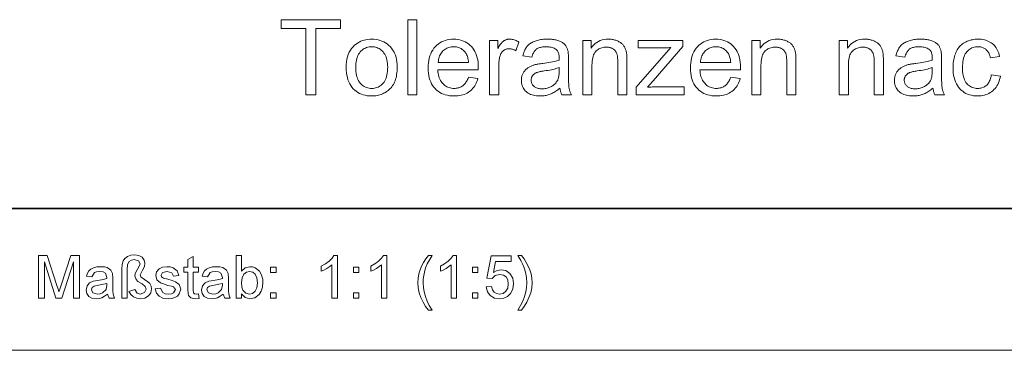
# Model space of a CAD drawing. Extents: x 0 to 297, y 0 to 210.
# Drawn here: x 206 to 252, y 54 to 69 of the extents above; entities that cross this region are included whole.
import ezdxf

# ---------------------------------------------------------------- set-up
doc = ezdxf.new("R2010")
doc.units = 0

msp = doc.modelspace()

# ---------------------------------------------------------------- linework, layer by layer
at = {"color": 5, "lineweight": 35}
msp.add_line((162.46, 60.25), (292, 60.25), dxfattribs=at)
at = {"color": 115, "lineweight": 13}
msp.add_line((205.64, 53.645), (292, 53.645), dxfattribs=at)
at = {"color": 7, "lineweight": 13}
for points in [[(219.513, 65.559), (219.513, 68.646), (218.359, 68.646), (218.359, 69.059), (221.134, 69.059), (221.134, 68.646), (219.976, 68.646), (219.976, 65.559)], [(224.264, 65.559), (224.264, 69.059), (224.693, 69.059), (224.693, 65.559)], [(221.394, 66.827), (221.398, 66.964), (221.41, 67.094), (221.429, 67.217), (221.457, 67.332), (221.492, 67.44), (221.535, 67.541), (221.586, 67.634), (221.644, 67.72), (221.711, 67.799), (221.785, 67.87), (221.852, 67.924), (221.922, 67.972), (221.995, 68.014), (222.07, 68.051), (222.148, 68.082), (222.23, 68.107), (222.314, 68.127), (222.4, 68.141), (222.49, 68.149), (222.583, 68.152), (222.686, 68.149), (222.784, 68.138), (222.879, 68.121), (222.971, 68.097), (223.058, 68.066), (223.142, 68.029), (223.221, 67.984), (223.297, 67.933), (223.369, 67.875), (223.438, 67.809), (223.501, 67.738), (223.557, 67.662), (223.607, 67.58), (223.65, 67.494), (223.686, 67.402), (223.716, 67.304), (223.74, 67.202), (223.756, 67.094), (223.766, 66.981), (223.769, 66.863), (223.768, 66.767), (223.764, 66.675), (223.756, 66.588), (223.746, 66.505), (223.733, 66.426), (223.717, 66.351), (223.697, 66.28), (223.675, 66.213), (223.65, 66.151), (223.623, 66.093), (223.592, 66.038), (223.559, 65.986), (223.522, 65.936), (223.484, 65.889), (223.442, 65.844), (223.398, 65.801), (223.352, 65.762), (223.302, 65.724), (223.25, 65.689), (223.195, 65.657), (223.139, 65.628), (223.081, 65.601), (223.022, 65.578), (222.963, 65.558), (222.902, 65.541), (222.84, 65.527), (222.777, 65.516), (222.714, 65.508), (222.649, 65.504), (222.583, 65.502), (222.478, 65.505), (222.378, 65.516), (222.282, 65.533), (222.19, 65.557), (222.101, 65.587), (222.017, 65.625), (221.938, 65.669), (221.862, 65.72), (221.79, 65.779), (221.722, 65.843), (221.66, 65.915), (221.604, 65.992), (221.555, 66.075), (221.512, 66.165), (221.476, 66.26), (221.446, 66.361), (221.423, 66.469), (221.407, 66.582), (221.397, 66.702)], [(227.095, 66.376), (227.539, 66.321), (227.516, 66.245), (227.49, 66.172), (227.46, 66.103), (227.427, 66.037), (227.389, 65.975), (227.349, 65.917), (227.304, 65.861), (227.257, 65.81), (227.205, 65.762), (227.15, 65.717), (227.092, 65.676), (227.03, 65.64), (226.965, 65.607), (226.898, 65.579), (226.827, 65.556), (226.752, 65.536), (226.675, 65.521), (226.595, 65.511), (226.511, 65.504), (226.424, 65.502), (226.315, 65.505), (226.211, 65.516), (226.111, 65.533), (226.016, 65.557), (225.926, 65.588), (225.84, 65.625), (225.758, 65.67), (225.682, 65.721), (225.61, 65.78), (225.542, 65.845), (225.48, 65.916), (225.425, 65.993), (225.376, 66.075), (225.334, 66.163), (225.298, 66.256), (225.268, 66.355), (225.246, 66.459), (225.229, 66.569), (225.219, 66.685), (225.216, 66.806), (225.219, 66.931), (225.229, 67.05), (225.246, 67.164), (225.269, 67.272), (225.299, 67.374), (225.335, 67.47), (225.378, 67.561), (225.427, 67.646), (225.483, 67.725), (225.546, 67.799), (225.614, 67.866), (225.685, 67.926), (225.761, 67.979), (225.841, 68.025), (225.924, 68.064), (226.012, 68.096), (226.103, 68.12), (226.198, 68.138), (226.297, 68.149), (226.4, 68.152), (226.5, 68.149), (226.596, 68.138), (226.689, 68.121), (226.777, 68.097), (226.862, 68.066), (226.944, 68.027), (227.021, 67.982), (227.095, 67.931), (227.165, 67.872), (227.231, 67.806), (227.292, 67.734), (227.347, 67.656), (227.396, 67.573), (227.437, 67.484), (227.473, 67.389), (227.502, 67.289), (227.525, 67.183), (227.541, 67.072), (227.55, 66.955), (227.554, 66.832), (227.553, 66.824), (227.553, 66.815), (227.553, 66.805), (227.553, 66.795), (227.553, 66.784), (227.553, 66.772), (227.552, 66.76), (227.552, 66.746), (227.552, 66.732), (227.551, 66.717), (225.66, 66.717), (225.667, 66.636), (225.677, 66.558), (225.692, 66.484), (225.71, 66.414), (225.731, 66.348), (225.757, 66.286), (225.786, 66.228), (225.819, 66.174), (225.856, 66.124), (225.897, 66.077), (225.94, 66.035), (225.986, 65.997), (226.034, 65.964), (226.083, 65.935), (226.135, 65.911), (226.189, 65.891), (226.246, 65.875), (226.304, 65.864), (226.364, 65.858), (226.427, 65.855), (226.473, 65.857), (226.518, 65.86), (226.562, 65.867), (226.605, 65.875), (226.646, 65.886), (226.685, 65.9), (226.724, 65.916), (226.761, 65.935), (226.796, 65.956), (226.83, 65.979), (226.863, 66.006), (226.894, 66.035), (226.924, 66.067), (226.953, 66.102), (226.98, 66.141), (227.006, 66.182), (227.03, 66.226), (227.053, 66.273), (227.075, 66.323)], [(228.074, 65.559), (228.074, 68.095), (228.461, 68.095), (228.461, 67.71), (228.49, 67.763), (228.519, 67.811), (228.548, 67.856), (228.576, 67.897), (228.603, 67.934), (228.63, 67.968), (228.657, 67.998), (228.683, 68.024), (228.709, 68.047), (228.734, 68.066), (228.759, 68.082), (228.785, 68.097), (228.812, 68.11), (228.838, 68.121), (228.866, 68.131), (228.894, 68.138), (228.922, 68.144), (228.951, 68.149), (228.98, 68.151), (229.01, 68.152), (229.053, 68.151), (229.097, 68.147), (229.141, 68.14), (229.185, 68.13), (229.229, 68.117), (229.273, 68.102), (229.318, 68.084), (229.362, 68.063), (229.407, 68.04), (229.452, 68.014), (229.304, 67.615), (229.272, 67.633), (229.24, 67.648), (229.209, 67.662), (229.177, 67.674), (229.146, 67.685), (229.114, 67.693), (229.083, 67.7), (229.051, 67.704), (229.02, 67.707), (228.988, 67.708), (228.96, 67.707), (228.933, 67.705), (228.906, 67.7), (228.88, 67.694), (228.855, 67.687), (228.83, 67.677), (228.805, 67.666), (228.781, 67.654), (228.758, 67.639), (228.735, 67.623), (228.714, 67.606), (228.693, 67.587), (228.674, 67.566), (228.656, 67.545), (228.639, 67.522), (228.624, 67.498), (228.61, 67.472), (228.597, 67.446), (228.586, 67.418), (228.575, 67.388), (228.562, 67.342), (228.55, 67.295), (228.539, 67.247), (228.53, 67.198), (228.522, 67.148), (228.515, 67.098), (228.51, 67.046), (228.507, 66.994), (228.504, 66.941), (228.504, 66.887), (228.504, 65.559)], [(231.361, 65.872), (231.314, 65.833), (231.267, 65.796), (231.22, 65.761), (231.173, 65.729), (231.127, 65.699), (231.081, 65.672), (231.036, 65.646), (230.991, 65.624), (230.946, 65.603), (230.902, 65.586), (230.857, 65.57), (230.812, 65.555), (230.767, 65.543), (230.72, 65.532), (230.673, 65.523), (230.625, 65.515), (230.577, 65.51), (230.528, 65.505), (230.478, 65.503), (230.428, 65.502), (230.346, 65.504), (230.269, 65.51), (230.195, 65.52), (230.125, 65.535), (230.059, 65.553), (229.996, 65.575), (229.938, 65.602), (229.883, 65.633), (229.833, 65.667), (229.786, 65.706), (229.743, 65.748), (229.705, 65.792), (229.671, 65.839), (229.642, 65.888), (229.617, 65.939), (229.597, 65.992), (229.582, 66.047), (229.57, 66.105), (229.564, 66.165), (229.561, 66.228), (229.562, 66.265), (229.565, 66.301), (229.569, 66.337), (229.575, 66.372), (229.583, 66.406), (229.592, 66.44), (229.603, 66.473), (229.616, 66.505), (229.63, 66.537), (229.646, 66.568), (229.664, 66.598), (229.682, 66.627), (229.702, 66.655), (229.722, 66.681), (229.744, 66.707), (229.767, 66.731), (229.791, 66.754), (229.815, 66.775), (229.841, 66.796), (229.868, 66.815), (229.896, 66.833), (229.924, 66.851), (229.954, 66.867), (229.984, 66.882), (230.014, 66.897), (230.045, 66.91), (230.077, 66.923), (230.11, 66.935), (230.143, 66.946), (230.177, 66.956), (230.204, 66.963), (230.233, 66.969), (230.265, 66.976), (230.299, 66.982), (230.336, 66.989), (230.376, 66.995), (230.418, 67.002), (230.462, 67.008), (230.51, 67.014), (230.559, 67.02), (230.661, 67.033), (230.757, 67.046), (230.847, 67.06), (230.932, 67.074), (231.011, 67.088), (231.085, 67.104), (231.153, 67.119), (231.216, 67.135), (231.274, 67.151), (231.326, 67.168), (231.326, 67.185), (231.327, 67.201), (231.327, 67.216), (231.327, 67.229), (231.327, 67.241), (231.328, 67.251), (231.328, 67.261), (231.328, 67.269), (231.328, 67.275), (231.328, 67.281), (231.327, 67.332), (231.323, 67.379), (231.317, 67.424), (231.309, 67.466), (231.298, 67.504), (231.284, 67.54), (231.268, 67.572), (231.25, 67.602), (231.229, 67.628), (231.206, 67.651), (231.172, 67.678), (231.134, 67.703), (231.093, 67.725), (231.049, 67.744), (231.002, 67.76), (230.951, 67.773), (230.897, 67.783), (230.84, 67.791), (230.78, 67.795), (230.717, 67.796), (230.658, 67.795), (230.602, 67.792), (230.549, 67.787), (230.5, 67.779), (230.453, 67.77), (230.41, 67.758), (230.37, 67.744), (230.333, 67.728), (230.3, 67.71), (230.269, 67.69), (230.241, 67.667), (230.214, 67.641), (230.189, 67.612), (230.166, 67.579), (230.144, 67.543), (230.123, 67.504), (230.104, 67.461), (230.086, 67.415), (230.07, 67.366), (230.056, 67.314), (229.635, 67.371), (229.648, 67.424), (229.661, 67.475), (229.676, 67.524), (229.693, 67.571), (229.711, 67.615), (229.731, 67.658), (229.752, 67.698), (229.774, 67.737), (229.798, 67.773), (229.824, 67.807), (229.851, 67.84), (229.881, 67.87), (229.913, 67.9), (229.948, 67.928), (229.985, 67.954), (230.024, 67.979), (230.065, 68.002), (230.109, 68.024), (230.155, 68.044), (230.204, 68.063), (230.254, 68.08), (230.306, 68.095), (230.36, 68.108), (230.415, 68.12), (230.472, 68.13), (230.53, 68.138), (230.59, 68.144), (230.651, 68.148), (230.714, 68.151), (230.779, 68.152), (230.843, 68.151), (230.904, 68.149), (230.963, 68.145), (231.019, 68.14), (231.073, 68.133), (231.125, 68.125), (231.174, 68.115), (231.221, 68.103), (231.265, 68.09), (231.307, 68.076), (231.346, 68.06), (231.383, 68.044), (231.419, 68.026), (231.452, 68.008), (231.483, 67.989), (231.511, 67.97), (231.538, 67.949), (231.563, 67.928), (231.585, 67.906), (231.605, 67.883), (231.624, 67.86), (231.641, 67.835), (231.657, 67.809), (231.672, 67.781), (231.686, 67.752), (231.699, 67.723), (231.711, 67.692), (231.721, 67.659), (231.73, 67.626), (231.739, 67.591), (231.743, 67.567), (231.746, 67.54), (231.75, 67.509), (231.752, 67.475), (231.755, 67.437), (231.757, 67.396), (231.758, 67.351), (231.759, 67.302), (231.76, 67.25), (231.76, 67.195), (231.76, 66.622), (231.76, 66.506), (231.761, 66.4), (231.763, 66.302), (231.765, 66.213), (231.767, 66.133), (231.77, 66.061), (231.774, 65.999), (231.778, 65.945), (231.782, 65.9), (231.788, 65.864), (231.794, 65.832), (231.801, 65.801), (231.809, 65.77), (231.818, 65.739), (231.829, 65.708), (231.84, 65.678), (231.852, 65.648), (231.866, 65.618), (231.881, 65.589), (231.896, 65.559), (231.447, 65.559), (231.435, 65.586), (231.423, 65.615), (231.412, 65.644), (231.402, 65.674), (231.393, 65.704), (231.384, 65.736), (231.377, 65.769), (231.371, 65.802), (231.366, 65.837)], [(232.426, 65.559), (232.426, 68.095), (232.813, 68.095), (232.813, 67.734), (232.871, 67.814), (232.935, 67.885), (233.003, 67.947), (233.076, 68.002), (233.154, 68.048), (233.238, 68.085), (233.326, 68.114), (233.419, 68.135), (233.517, 68.148), (233.62, 68.152), (233.665, 68.151), (233.71, 68.149), (233.754, 68.145), (233.797, 68.139), (233.84, 68.131), (233.882, 68.122), (233.923, 68.112), (233.963, 68.099), (234.003, 68.085), (234.041, 68.07), (234.079, 68.053), (234.114, 68.035), (234.148, 68.016), (234.18, 67.996), (234.209, 67.975), (234.237, 67.952), (234.263, 67.929), (234.287, 67.905), (234.309, 67.88), (234.329, 67.854), (234.348, 67.826), (234.365, 67.798), (234.381, 67.769), (234.396, 67.739), (234.41, 67.707), (234.423, 67.675), (234.435, 67.642), (234.445, 67.608), (234.455, 67.572), (234.463, 67.536), (234.467, 67.51), (234.471, 67.481), (234.475, 67.448), (234.478, 67.412), (234.481, 67.372), (234.483, 67.328), (234.485, 67.281), (234.486, 67.231), (234.486, 67.176), (234.487, 67.118), (234.487, 65.559), (234.057, 65.559), (234.057, 67.102), (234.056, 67.153), (234.055, 67.201), (234.052, 67.247), (234.049, 67.29), (234.044, 67.331), (234.039, 67.369), (234.032, 67.404), (234.025, 67.437), (234.016, 67.467), (234.007, 67.494), (233.996, 67.52), (233.984, 67.544), (233.97, 67.568), (233.954, 67.59), (233.937, 67.611), (233.919, 67.632), (233.899, 67.651), (233.877, 67.669), (233.854, 67.686), (233.829, 67.702), (233.803, 67.717), (233.776, 67.73), (233.748, 67.742), (233.72, 67.752), (233.69, 67.76), (233.66, 67.767), (233.628, 67.773), (233.596, 67.777), (233.563, 67.779), (233.529, 67.78), (233.475, 67.778), (233.422, 67.773), (233.371, 67.764), (233.322, 67.752), (233.274, 67.736), (233.227, 67.717), (233.182, 67.694), (233.138, 67.668), (233.096, 67.638), (233.055, 67.605), (233.018, 67.567), (232.984, 67.523), (232.954, 67.473), (232.928, 67.416), (232.906, 67.353), (232.888, 67.284), (232.874, 67.208), (232.864, 67.126), (232.858, 67.038), (232.856, 66.944), (232.856, 65.559)], [(234.919, 65.559), (234.919, 65.908), (236.533, 67.761), (236.478, 67.758), (236.425, 67.755), (236.374, 67.753), (236.323, 67.751), (236.274, 67.75), (236.226, 67.748), (236.18, 67.747), (236.135, 67.747), (236.091, 67.746), (236.048, 67.746), (235.014, 67.746), (235.014, 68.095), (237.087, 68.095), (237.087, 67.811), (235.714, 66.202), (235.449, 65.908), (235.506, 65.912), (235.563, 65.916), (235.619, 65.919), (235.674, 65.922), (235.729, 65.924), (235.783, 65.926), (235.836, 65.927), (235.888, 65.928), (235.94, 65.929), (235.991, 65.929), (237.163, 65.929), (237.163, 65.559)], [(239.326, 66.376), (239.77, 66.321), (239.747, 66.245), (239.721, 66.172), (239.691, 66.103), (239.657, 66.037), (239.62, 65.975), (239.58, 65.917), (239.535, 65.861), (239.487, 65.81), (239.436, 65.762), (239.381, 65.717), (239.323, 65.676), (239.261, 65.64), (239.196, 65.607), (239.128, 65.579), (239.057, 65.556), (238.983, 65.536), (238.906, 65.521), (238.826, 65.511), (238.742, 65.504), (238.655, 65.502), (238.546, 65.505), (238.442, 65.516), (238.342, 65.533), (238.247, 65.557), (238.156, 65.588), (238.071, 65.625), (237.989, 65.67), (237.913, 65.721), (237.84, 65.78), (237.773, 65.845), (237.711, 65.916), (237.656, 65.993), (237.607, 66.075), (237.564, 66.163), (237.529, 66.256), (237.499, 66.355), (237.476, 66.459), (237.46, 66.569), (237.45, 66.685), (237.447, 66.806), (237.45, 66.931), (237.46, 67.05), (237.477, 67.164), (237.5, 67.272), (237.529, 67.374), (237.566, 67.47), (237.609, 67.561), (237.658, 67.646), (237.714, 67.725), (237.777, 67.799), (237.844, 67.866), (237.916, 67.926), (237.992, 67.979), (238.071, 68.025), (238.155, 68.064), (238.242, 68.096), (238.334, 68.12), (238.429, 68.138), (238.528, 68.149), (238.631, 68.152), (238.731, 68.149), (238.827, 68.138), (238.92, 68.121), (239.008, 68.097), (239.093, 68.066), (239.174, 68.027), (239.252, 67.982), (239.326, 67.931), (239.396, 67.872), (239.462, 67.806), (239.523, 67.734), (239.578, 67.656), (239.626, 67.573), (239.668, 67.484), (239.704, 67.389), (239.733, 67.289), (239.755, 67.183), (239.772, 67.072), (239.781, 66.955), (239.784, 66.832), (239.784, 66.824), (239.784, 66.815), (239.784, 66.805), (239.784, 66.795), (239.784, 66.784), (239.784, 66.772), (239.783, 66.76), (239.783, 66.746), (239.782, 66.732), (239.782, 66.717), (237.891, 66.717), (237.898, 66.636), (237.908, 66.558), (237.922, 66.484), (237.94, 66.414), (237.962, 66.348), (237.988, 66.286), (238.017, 66.228), (238.05, 66.174), (238.087, 66.124), (238.128, 66.077), (238.171, 66.035), (238.217, 65.997), (238.264, 65.964), (238.314, 65.935), (238.366, 65.911), (238.42, 65.891), (238.476, 65.875), (238.535, 65.864), (238.595, 65.858), (238.658, 65.855), (238.704, 65.857), (238.749, 65.86), (238.793, 65.867), (238.836, 65.875), (238.877, 65.886), (238.916, 65.9), (238.955, 65.916), (238.991, 65.935), (239.027, 65.956), (239.061, 65.979), (239.094, 66.006), (239.125, 66.035), (239.155, 66.067), (239.184, 66.102), (239.211, 66.141), (239.237, 66.182), (239.261, 66.226), (239.284, 66.273), (239.306, 66.323)], [(240.31, 65.559), (240.31, 68.095), (240.696, 68.095), (240.696, 67.734), (240.755, 67.814), (240.818, 67.885), (240.886, 67.947), (240.96, 68.002), (241.038, 68.048), (241.121, 68.085), (241.209, 68.114), (241.302, 68.135), (241.4, 68.148), (241.503, 68.152), (241.549, 68.151), (241.594, 68.149), (241.638, 68.145), (241.681, 68.139), (241.723, 68.131), (241.765, 68.122), (241.806, 68.112), (241.846, 68.099), (241.886, 68.085), (241.925, 68.07), (241.962, 68.053), (241.998, 68.035), (242.031, 68.016), (242.063, 67.996), (242.093, 67.975), (242.121, 67.952), (242.146, 67.929), (242.17, 67.905), (242.192, 67.88), (242.212, 67.854), (242.231, 67.826), (242.248, 67.798), (242.265, 67.769), (242.28, 67.739), (242.294, 67.707), (242.306, 67.675), (242.318, 67.642), (242.329, 67.608), (242.338, 67.572), (242.346, 67.536), (242.351, 67.51), (242.355, 67.481), (242.358, 67.448), (242.361, 67.412), (242.364, 67.372), (242.366, 67.328), (242.368, 67.281), (242.369, 67.231), (242.37, 67.176), (242.37, 67.118), (242.37, 65.559), (241.94, 65.559), (241.94, 67.102), (241.94, 67.153), (241.938, 67.201), (241.936, 67.247), (241.932, 67.29), (241.928, 67.331), (241.922, 67.369), (241.916, 67.404), (241.908, 67.437), (241.9, 67.467), (241.89, 67.494), (241.879, 67.52), (241.867, 67.544), (241.853, 67.568), (241.838, 67.59), (241.821, 67.611), (241.802, 67.632), (241.782, 67.651), (241.76, 67.669), (241.737, 67.686), (241.712, 67.702), (241.686, 67.717), (241.659, 67.73), (241.632, 67.742), (241.603, 67.752), (241.574, 67.76), (241.543, 67.767), (241.512, 67.773), (241.48, 67.777), (241.447, 67.779), (241.413, 67.78), (241.359, 67.778), (241.306, 67.773), (241.255, 67.764), (241.205, 67.752), (241.157, 67.736), (241.11, 67.717), (241.065, 67.694), (241.021, 67.668), (240.979, 67.638), (240.939, 67.605), (240.901, 67.567), (240.867, 67.523), (240.837, 67.473), (240.811, 67.416), (240.789, 67.353), (240.771, 67.284), (240.757, 67.208), (240.747, 67.126), (240.741, 67.038), (240.739, 66.944), (240.739, 65.559)], [(244.387, 65.559), (244.387, 68.095), (244.774, 68.095), (244.774, 67.734), (244.833, 67.814), (244.896, 67.885), (244.964, 67.947), (245.037, 68.002), (245.116, 68.048), (245.199, 68.085), (245.287, 68.114), (245.38, 68.135), (245.478, 68.148), (245.581, 68.152), (245.627, 68.151), (245.671, 68.149), (245.715, 68.145), (245.759, 68.139), (245.801, 68.131), (245.843, 68.122), (245.884, 68.112), (245.924, 68.099), (245.964, 68.085), (246.003, 68.07), (246.04, 68.053), (246.076, 68.035), (246.109, 68.016), (246.141, 67.996), (246.171, 67.975), (246.198, 67.952), (246.224, 67.929), (246.248, 67.905), (246.27, 67.88), (246.29, 67.854), (246.309, 67.826), (246.326, 67.798), (246.342, 67.769), (246.357, 67.739), (246.371, 67.707), (246.384, 67.675), (246.396, 67.642), (246.406, 67.608), (246.416, 67.572), (246.424, 67.536), (246.428, 67.51), (246.433, 67.481), (246.436, 67.448), (246.439, 67.412), (246.442, 67.372), (246.444, 67.328), (246.446, 67.281), (246.447, 67.231), (246.448, 67.176), (246.448, 67.118), (246.448, 65.559), (246.018, 65.559), (246.018, 67.102), (246.018, 67.153), (246.016, 67.201), (246.014, 67.247), (246.01, 67.29), (246.006, 67.331), (246, 67.369), (245.993, 67.404), (245.986, 67.437), (245.977, 67.467), (245.968, 67.494), (245.957, 67.52), (245.945, 67.544), (245.931, 67.568), (245.915, 67.59), (245.898, 67.611), (245.88, 67.632), (245.86, 67.651), (245.838, 67.669), (245.815, 67.686), (245.79, 67.702), (245.764, 67.717), (245.737, 67.73), (245.709, 67.742), (245.681, 67.752), (245.651, 67.76), (245.621, 67.767), (245.59, 67.773), (245.557, 67.777), (245.524, 67.779), (245.49, 67.78), (245.436, 67.778), (245.384, 67.773), (245.332, 67.764), (245.283, 67.752), (245.235, 67.736), (245.188, 67.717), (245.143, 67.694), (245.099, 67.668), (245.057, 67.638), (245.017, 67.605), (244.979, 67.567), (244.945, 67.523), (244.915, 67.473), (244.889, 67.416), (244.867, 67.353), (244.849, 67.284), (244.835, 67.208), (244.825, 67.126), (244.819, 67.038), (244.817, 66.944), (244.817, 65.559)], [(248.761, 65.872), (248.714, 65.833), (248.666, 65.796), (248.62, 65.761), (248.573, 65.729), (248.527, 65.699), (248.481, 65.672), (248.436, 65.646), (248.391, 65.624), (248.346, 65.603), (248.302, 65.586), (248.257, 65.57), (248.212, 65.555), (248.166, 65.543), (248.12, 65.532), (248.073, 65.523), (248.025, 65.515), (247.977, 65.51), (247.928, 65.505), (247.878, 65.503), (247.828, 65.502), (247.746, 65.504), (247.668, 65.51), (247.594, 65.52), (247.524, 65.535), (247.458, 65.553), (247.396, 65.575), (247.338, 65.602), (247.283, 65.633), (247.232, 65.667), (247.186, 65.706), (247.143, 65.748), (247.105, 65.792), (247.071, 65.839), (247.042, 65.888), (247.017, 65.939), (246.997, 65.992), (246.981, 66.047), (246.97, 66.105), (246.963, 66.165), (246.961, 66.228), (246.962, 66.265), (246.964, 66.301), (246.969, 66.337), (246.975, 66.372), (246.982, 66.406), (246.992, 66.44), (247.003, 66.473), (247.015, 66.505), (247.03, 66.537), (247.046, 66.568), (247.063, 66.598), (247.082, 66.627), (247.101, 66.655), (247.122, 66.681), (247.144, 66.707), (247.166, 66.731), (247.19, 66.754), (247.215, 66.775), (247.241, 66.796), (247.268, 66.815), (247.296, 66.833), (247.324, 66.851), (247.353, 66.867), (247.383, 66.882), (247.414, 66.897), (247.445, 66.91), (247.477, 66.923), (247.51, 66.935), (247.543, 66.946), (247.577, 66.956), (247.604, 66.963), (247.633, 66.969), (247.665, 66.976), (247.699, 66.982), (247.736, 66.989), (247.775, 66.995), (247.817, 67.002), (247.862, 67.008), (247.909, 67.014), (247.959, 67.02), (248.06, 67.033), (248.156, 67.046), (248.247, 67.06), (248.331, 67.074), (248.411, 67.088), (248.485, 67.104), (248.553, 67.119), (248.616, 67.135), (248.673, 67.151), (248.725, 67.168), (248.726, 67.185), (248.726, 67.201), (248.727, 67.216), (248.727, 67.229), (248.727, 67.241), (248.727, 67.251), (248.728, 67.261), (248.728, 67.269), (248.728, 67.275), (248.728, 67.281), (248.727, 67.332), (248.723, 67.379), (248.717, 67.424), (248.708, 67.466), (248.697, 67.504), (248.684, 67.54), (248.668, 67.572), (248.65, 67.602), (248.629, 67.628), (248.606, 67.651), (248.572, 67.678), (248.534, 67.703), (248.493, 67.725), (248.449, 67.744), (248.401, 67.76), (248.351, 67.773), (248.297, 67.783), (248.24, 67.791), (248.18, 67.795), (248.117, 67.796), (248.058, 67.795), (248.002, 67.792), (247.949, 67.787), (247.899, 67.779), (247.853, 67.77), (247.81, 67.758), (247.77, 67.744), (247.733, 67.728), (247.699, 67.71), (247.669, 67.69), (247.641, 67.667), (247.614, 67.641), (247.589, 67.612), (247.565, 67.579), (247.543, 67.543), (247.523, 67.504), (247.504, 67.461), (247.486, 67.415), (247.47, 67.366), (247.455, 67.314), (247.035, 67.371), (247.047, 67.424), (247.061, 67.475), (247.076, 67.524), (247.093, 67.571), (247.111, 67.615), (247.131, 67.658), (247.152, 67.698), (247.174, 67.737), (247.198, 67.773), (247.224, 67.807), (247.251, 67.84), (247.281, 67.87), (247.313, 67.9), (247.347, 67.928), (247.384, 67.954), (247.423, 67.979), (247.465, 68.002), (247.509, 68.024), (247.555, 68.044), (247.603, 68.063), (247.654, 68.08), (247.706, 68.095), (247.759, 68.108), (247.815, 68.12), (247.871, 68.13), (247.93, 68.138), (247.99, 68.144), (248.051, 68.148), (248.114, 68.151), (248.179, 68.152), (248.242, 68.151), (248.304, 68.149), (248.363, 68.145), (248.419, 68.14), (248.473, 68.133), (248.524, 68.125), (248.574, 68.115), (248.62, 68.103), (248.665, 68.09), (248.706, 68.076), (248.746, 68.06), (248.783, 68.044), (248.818, 68.026), (248.851, 68.008), (248.882, 67.989), (248.911, 67.97), (248.938, 67.949), (248.962, 67.928), (248.985, 67.906), (249.005, 67.883), (249.023, 67.86), (249.041, 67.835), (249.057, 67.809), (249.072, 67.781), (249.086, 67.752), (249.099, 67.723), (249.11, 67.692), (249.121, 67.659), (249.13, 67.626), (249.138, 67.591), (249.143, 67.567), (249.146, 67.54), (249.149, 67.509), (249.152, 67.475), (249.155, 67.437), (249.156, 67.396), (249.158, 67.351), (249.159, 67.302), (249.16, 67.25), (249.16, 67.195), (249.16, 66.622), (249.16, 66.506), (249.161, 66.4), (249.162, 66.302), (249.164, 66.213), (249.167, 66.133), (249.17, 66.061), (249.173, 65.999), (249.178, 65.945), (249.182, 65.9), (249.187, 65.864), (249.193, 65.832), (249.201, 65.801), (249.209, 65.77), (249.218, 65.739), (249.228, 65.708), (249.24, 65.678), (249.252, 65.648), (249.266, 65.618), (249.28, 65.589), (249.296, 65.559), (248.847, 65.559), (248.834, 65.586), (248.822, 65.615), (248.811, 65.644), (248.801, 65.674), (248.792, 65.704), (248.784, 65.736), (248.777, 65.769), (248.771, 65.802), (248.766, 65.837)], [(251.481, 66.488), (251.903, 66.433), (251.887, 66.348), (251.867, 66.266), (251.842, 66.188), (251.813, 66.114), (251.78, 66.044), (251.742, 65.977), (251.7, 65.914), (251.654, 65.856), (251.603, 65.8), (251.549, 65.749), (251.49, 65.702), (251.429, 65.66), (251.366, 65.623), (251.3, 65.591), (251.231, 65.564), (251.159, 65.542), (251.085, 65.524), (251.009, 65.512), (250.93, 65.504), (250.848, 65.502), (250.746, 65.505), (250.648, 65.516), (250.554, 65.533), (250.464, 65.556), (250.378, 65.587), (250.297, 65.624), (250.219, 65.669), (250.146, 65.72), (250.076, 65.778), (250.011, 65.842), (249.951, 65.913), (249.897, 65.99), (249.85, 66.073), (249.809, 66.162), (249.774, 66.256), (249.745, 66.357), (249.723, 66.463), (249.707, 66.575), (249.698, 66.693), (249.695, 66.817), (249.696, 66.899), (249.7, 66.978), (249.707, 67.055), (249.716, 67.13), (249.729, 67.202), (249.744, 67.273), (249.761, 67.342), (249.782, 67.409), (249.805, 67.473), (249.831, 67.536), (249.859, 67.596), (249.891, 67.653), (249.925, 67.707), (249.962, 67.758), (250.002, 67.806), (250.045, 67.85), (250.091, 67.892), (250.139, 67.93), (250.191, 67.966), (250.245, 67.998), (250.301, 68.027), (250.358, 68.054), (250.416, 68.077), (250.475, 68.097), (250.535, 68.114), (250.596, 68.127), (250.658, 68.138), (250.721, 68.146), (250.785, 68.151), (250.85, 68.152), (250.931, 68.15), (251.009, 68.144), (251.085, 68.133), (251.157, 68.119), (251.226, 68.1), (251.292, 68.077), (251.355, 68.05), (251.415, 68.018), (251.472, 67.983), (251.526, 67.943), (251.577, 67.9), (251.623, 67.853), (251.666, 67.802), (251.706, 67.748), (251.741, 67.69), (251.773, 67.629), (251.801, 67.565), (251.825, 67.497), (251.846, 67.425), (251.863, 67.35), (251.445, 67.285), (251.432, 67.335), (251.417, 67.383), (251.401, 67.427), (251.382, 67.47), (251.362, 67.509), (251.34, 67.546), (251.316, 67.581), (251.29, 67.613), (251.263, 67.643), (251.233, 67.67), (251.202, 67.694), (251.17, 67.716), (251.137, 67.736), (251.102, 67.752), (251.066, 67.766), (251.029, 67.778), (250.99, 67.787), (250.95, 67.794), (250.909, 67.797), (250.867, 67.799), (250.803, 67.796), (250.742, 67.789), (250.683, 67.778), (250.627, 67.761), (250.573, 67.741), (250.521, 67.715), (250.472, 67.685), (250.425, 67.65), (250.381, 67.61), (250.339, 67.566), (250.301, 67.517), (250.266, 67.462), (250.236, 67.402), (250.209, 67.336), (250.187, 67.265), (250.169, 67.189), (250.155, 67.107), (250.145, 67.02), (250.138, 66.927), (250.136, 66.829), (250.138, 66.73), (250.144, 66.636), (250.154, 66.548), (250.168, 66.465), (250.185, 66.388), (250.207, 66.317), (250.232, 66.251), (250.262, 66.191), (250.295, 66.136), (250.332, 66.087), (250.373, 66.043), (250.415, 66.004), (250.46, 65.969), (250.508, 65.939), (250.558, 65.913), (250.61, 65.892), (250.665, 65.876), (250.722, 65.865), (250.781, 65.858), (250.843, 65.855), (250.893, 65.857), (250.941, 65.862), (250.987, 65.869), (251.032, 65.88), (251.075, 65.894), (251.117, 65.911), (251.156, 65.931), (251.195, 65.955), (251.231, 65.981), (251.266, 66.011), (251.298, 66.043), (251.329, 66.079), (251.356, 66.119), (251.381, 66.161), (251.404, 66.207), (251.424, 66.257), (251.442, 66.31), (251.457, 66.366), (251.47, 66.425)], [(221.836, 66.827), (221.838, 66.732), (221.844, 66.642), (221.855, 66.557), (221.87, 66.477), (221.889, 66.401), (221.912, 66.331), (221.94, 66.265), (221.972, 66.204), (222.008, 66.149), (222.048, 66.098), (222.092, 66.052), (222.137, 66.01), (222.185, 65.974), (222.236, 65.943), (222.288, 65.916), (222.343, 65.894), (222.399, 65.877), (222.458, 65.865), (222.519, 65.858), (222.583, 65.855), (222.646, 65.858), (222.707, 65.865), (222.765, 65.877), (222.822, 65.894), (222.876, 65.916), (222.928, 65.943), (222.978, 65.975), (223.026, 66.011), (223.072, 66.053), (223.115, 66.099), (223.156, 66.15), (223.192, 66.206), (223.224, 66.268), (223.251, 66.335), (223.275, 66.406), (223.294, 66.483), (223.309, 66.565), (223.319, 66.652), (223.326, 66.744), (223.328, 66.841), (223.326, 66.933), (223.319, 67.02), (223.309, 67.103), (223.294, 67.181), (223.274, 67.255), (223.251, 67.324), (223.223, 67.388), (223.191, 67.448), (223.155, 67.503), (223.114, 67.554), (223.07, 67.6), (223.024, 67.641), (222.977, 67.678), (222.926, 67.709), (222.874, 67.736), (222.82, 67.758), (222.764, 67.775), (222.706, 67.787), (222.645, 67.794), (222.583, 67.796), (222.519, 67.794), (222.458, 67.787), (222.399, 67.775), (222.343, 67.758), (222.288, 67.736), (222.236, 67.71), (222.185, 67.678), (222.137, 67.642), (222.092, 67.601), (222.048, 67.555), (222.008, 67.505), (221.972, 67.449), (221.94, 67.388), (221.912, 67.323), (221.889, 67.253), (221.87, 67.177), (221.855, 67.097), (221.844, 67.012), (221.838, 66.922)], [(225.684, 67.071), (227.1, 67.071), (227.093, 67.133), (227.084, 67.192), (227.073, 67.248), (227.06, 67.301), (227.045, 67.35), (227.028, 67.397), (227.008, 67.44), (226.987, 67.48), (226.963, 67.517), (226.938, 67.55), (226.895, 67.598), (226.851, 67.64), (226.803, 67.677), (226.754, 67.709), (226.702, 67.737), (226.647, 67.759), (226.59, 67.776), (226.531, 67.789), (226.469, 67.796), (226.405, 67.799), (226.347, 67.797), (226.291, 67.791), (226.236, 67.781), (226.183, 67.767), (226.133, 67.749), (226.084, 67.727), (226.037, 67.702), (225.992, 67.672), (225.949, 67.638), (225.907, 67.601), (225.869, 67.56), (225.834, 67.516), (225.803, 67.47), (225.775, 67.421), (225.751, 67.369), (225.73, 67.315), (225.713, 67.258), (225.7, 67.198), (225.69, 67.136)], [(237.915, 67.071), (239.331, 67.071), (239.324, 67.133), (239.315, 67.192), (239.304, 67.248), (239.291, 67.301), (239.276, 67.35), (239.259, 67.397), (239.239, 67.44), (239.218, 67.48), (239.194, 67.517), (239.168, 67.55), (239.126, 67.598), (239.081, 67.64), (239.034, 67.677), (238.985, 67.709), (238.933, 67.737), (238.878, 67.759), (238.821, 67.776), (238.762, 67.789), (238.7, 67.796), (238.636, 67.799), (238.578, 67.797), (238.521, 67.791), (238.467, 67.781), (238.414, 67.767), (238.364, 67.749), (238.315, 67.727), (238.268, 67.702), (238.223, 67.672), (238.18, 67.638), (238.138, 67.601), (238.1, 67.56), (238.065, 67.516), (238.033, 67.47), (238.006, 67.421), (237.982, 67.369), (237.961, 67.315), (237.944, 67.258), (237.931, 67.198), (237.921, 67.136)], [(231.326, 66.832), (231.277, 66.813), (231.223, 66.795), (231.164, 66.777), (231.101, 66.76), (231.033, 66.743), (230.961, 66.728), (230.883, 66.712), (230.802, 66.697), (230.715, 66.683), (230.624, 66.669), (230.572, 66.662), (230.524, 66.654), (230.479, 66.646), (230.437, 66.637), (230.398, 66.629), (230.362, 66.62), (230.329, 66.611), (230.299, 66.602), (230.272, 66.593), (230.249, 66.584), (230.227, 66.574), (230.207, 66.563), (230.188, 66.551), (230.169, 66.538), (230.152, 66.525), (230.135, 66.51), (230.12, 66.495), (230.105, 66.479), (230.092, 66.462), (230.079, 66.444), (230.068, 66.425), (230.058, 66.406), (230.049, 66.387), (230.041, 66.367), (230.035, 66.347), (230.029, 66.326), (230.025, 66.305), (230.022, 66.284), (230.02, 66.262), (230.02, 66.24), (230.021, 66.206), (230.025, 66.173), (230.031, 66.142), (230.041, 66.111), (230.052, 66.082), (230.067, 66.054), (230.084, 66.027), (230.103, 66.001), (230.125, 65.977), (230.15, 65.953), (230.177, 65.931), (230.207, 65.912), (230.239, 65.895), (230.273, 65.88), (230.31, 65.867), (230.349, 65.857), (230.391, 65.849), (230.435, 65.843), (230.482, 65.84), (230.531, 65.839), (230.58, 65.84), (230.628, 65.843), (230.675, 65.848), (230.721, 65.856), (230.765, 65.866), (230.809, 65.878), (230.851, 65.892), (230.893, 65.908), (230.933, 65.927), (230.972, 65.947), (231.01, 65.97), (231.046, 65.994), (231.079, 66.02), (231.111, 66.047), (231.14, 66.076), (231.167, 66.106), (231.193, 66.139), (231.216, 66.172), (231.237, 66.208), (231.256, 66.244), (231.27, 66.275), (231.281, 66.308), (231.292, 66.344), (231.301, 66.383), (231.308, 66.425), (231.315, 66.469), (231.319, 66.516), (231.323, 66.566), (231.325, 66.619), (231.326, 66.674)], [(248.725, 66.832), (248.676, 66.813), (248.622, 66.795), (248.564, 66.777), (248.501, 66.76), (248.433, 66.743), (248.36, 66.728), (248.283, 66.712), (248.201, 66.697), (248.115, 66.683), (248.024, 66.669), (247.972, 66.662), (247.924, 66.654), (247.878, 66.646), (247.836, 66.637), (247.797, 66.629), (247.761, 66.62), (247.729, 66.611), (247.699, 66.602), (247.672, 66.593), (247.649, 66.584), (247.627, 66.574), (247.607, 66.563), (247.587, 66.551), (247.569, 66.538), (247.551, 66.525), (247.535, 66.51), (247.52, 66.495), (247.505, 66.479), (247.492, 66.462), (247.479, 66.444), (247.468, 66.425), (247.458, 66.406), (247.449, 66.387), (247.441, 66.367), (247.434, 66.347), (247.429, 66.326), (247.425, 66.305), (247.422, 66.284), (247.42, 66.262), (247.419, 66.24), (247.421, 66.206), (247.425, 66.173), (247.431, 66.142), (247.44, 66.111), (247.452, 66.082), (247.466, 66.054), (247.483, 66.027), (247.503, 66.001), (247.525, 65.977), (247.55, 65.953), (247.577, 65.931), (247.606, 65.912), (247.639, 65.895), (247.673, 65.88), (247.71, 65.867), (247.749, 65.857), (247.791, 65.849), (247.835, 65.843), (247.881, 65.84), (247.93, 65.839), (247.98, 65.84), (248.028, 65.843), (248.074, 65.848), (248.12, 65.856), (248.165, 65.866), (248.209, 65.878), (248.251, 65.892), (248.293, 65.908), (248.333, 65.927), (248.372, 65.947), (248.41, 65.97), (248.445, 65.994), (248.479, 66.02), (248.51, 66.047), (248.54, 66.076), (248.567, 66.106), (248.593, 66.139), (248.616, 66.172), (248.637, 66.208), (248.656, 66.244), (248.669, 66.275), (248.681, 66.308), (248.691, 66.344), (248.701, 66.383), (248.708, 66.425), (248.714, 66.469), (248.719, 66.516), (248.723, 66.566), (248.725, 66.619), (248.725, 66.674)], [(207.036, 56.071), (207.036, 58.071), (207.449, 58.071), (207.903, 56.664), (207.957, 56.491), (207.994, 56.369), (208.035, 56.503), (208.094, 56.688), (208.544, 58.071), (208.953, 58.071), (208.953, 56.071), (208.675, 56.071), (208.675, 57.766), (208.131, 56.071), (207.853, 56.071), (207.314, 57.766), (207.314, 56.071)], [(210.925, 56.071), (210.925, 57.43), (210.94, 57.65), (210.986, 57.813), (211.068, 57.932), (211.191, 58.023), (211.344, 58.08), (211.515, 58.099), (211.726, 58.069), (211.881, 57.98), (211.976, 57.851), (212.008, 57.703), (211.983, 57.558), (211.893, 57.377), (211.812, 57.229), (211.786, 57.156), (211.817, 57.072), (211.981, 56.944), (212.135, 56.838), (212.227, 56.753), (212.292, 56.638), (212.314, 56.504), (212.279, 56.328), (212.173, 56.179), (212.008, 56.077), (211.795, 56.043), (211.621, 56.068), (211.468, 56.14), (211.345, 56.25), (211.258, 56.388), (211.536, 56.483), (211.636, 56.313), (211.791, 56.266), (211.984, 56.333), (212.064, 56.491), (212.02, 56.615), (211.87, 56.74), (211.682, 56.86), (211.59, 56.952), (211.536, 57.113), (211.555, 57.221), (211.646, 57.392), (211.741, 57.566), (211.786, 57.669), (211.711, 57.814), (211.509, 57.877), (211.375, 57.855), (211.268, 57.789), (211.198, 57.65), (211.175, 57.406), (211.175, 56.071)], [(214.508, 56.28), (214.536, 56.065), (214.35, 56.043), (214.142, 56.085), (214.038, 56.194), (214.016, 56.298), (214.008, 56.477), (214.008, 57.293), (213.814, 57.293), (213.814, 57.516), (214.008, 57.516), (214.008, 57.872), (214.258, 58.019), (214.258, 57.516), (214.508, 57.516), (214.508, 57.293), (214.258, 57.293), (214.258, 56.462), (214.271, 56.33), (214.314, 56.283), (214.399, 56.266)], [(216.508, 56.071), (216.258, 56.071), (216.258, 58.071), (216.508, 58.071), (216.508, 57.329), (216.683, 57.49), (216.901, 57.543), (217.03, 57.53), (217.151, 57.49), (217.346, 57.34), (217.413, 57.233), (217.465, 57.107), (217.497, 56.966), (217.508, 56.815), (217.488, 56.588), (217.429, 56.398), (217.329, 56.245), (217.132, 56.094), (216.899, 56.043), (216.677, 56.102), (216.508, 56.279)], [(220.98, 56.071), (220.73, 56.071), (220.73, 57.63), (220.626, 57.545), (220.494, 57.461), (220.355, 57.387), (220.23, 57.335), (220.23, 57.571), (220.427, 57.678), (220.597, 57.805), (220.731, 57.94), (220.819, 58.071), (220.98, 58.071)], [(223.286, 56.071), (223.036, 56.071), (223.036, 57.63), (222.932, 57.545), (222.799, 57.461), (222.66, 57.387), (222.536, 57.335), (222.536, 57.571), (222.732, 57.678), (222.903, 57.805), (223.037, 57.94), (223.125, 58.071), (223.286, 58.071)], [(225.23, 55.516), (225.098, 55.692), (224.979, 55.887), (224.875, 56.101), (224.795, 56.327), (224.746, 56.558), (224.73, 56.795), (224.742, 57.003), (224.779, 57.205), (224.839, 57.401), (224.911, 57.569), (225, 57.737), (225.107, 57.904), (225.23, 58.071), (225.397, 58.071), (225.257, 57.834), (225.174, 57.676), (225.098, 57.489), (225.04, 57.293), (225.007, 57.127), (224.987, 56.961), (224.98, 56.793), (224.992, 56.58), (225.027, 56.367), (225.085, 56.154), (225.166, 55.941), (225.27, 55.728), (225.397, 55.516)], [(226.536, 56.071), (226.286, 56.071), (226.286, 57.63), (226.182, 57.545), (226.049, 57.461), (225.91, 57.387), (225.786, 57.335), (225.786, 57.571), (225.982, 57.678), (226.153, 57.805), (226.287, 57.94), (226.375, 58.071), (226.536, 58.071)], [(227.925, 56.599), (228.175, 56.627), (228.219, 56.469), (228.296, 56.356), (228.405, 56.288), (228.545, 56.266), (228.716, 56.298), (228.845, 56.396), (228.926, 56.547), (228.953, 56.741), (228.927, 56.924), (228.851, 57.064), (228.725, 57.153), (228.548, 57.182), (228.338, 57.128), (228.203, 56.988), (227.953, 57.016), (228.147, 58.043), (229.091, 58.043), (229.091, 57.793), (228.353, 57.793), (228.258, 57.276), (228.432, 57.372), (228.615, 57.404), (228.843, 57.359), (229.032, 57.223), (229.16, 57.015), (229.203, 56.756), (229.164, 56.503), (229.05, 56.286), (228.912, 56.151), (228.743, 56.07), (228.544, 56.043), (228.305, 56.081), (228.115, 56.195), (227.984, 56.372)], [(229.564, 55.516), (229.397, 55.516), (229.524, 55.728), (229.628, 55.941), (229.71, 56.154), (229.767, 56.367), (229.802, 56.58), (229.814, 56.793), (229.799, 57.042), (229.754, 57.289), (229.697, 57.485), (229.621, 57.672), (229.538, 57.832), (229.397, 58.071), (229.564, 58.071), (229.687, 57.904), (229.794, 57.737), (229.883, 57.569), (229.955, 57.401), (230.015, 57.205), (230.052, 57.003), (230.064, 56.795), (230.047, 56.558), (229.999, 56.327), (229.918, 56.101), (229.814, 55.887), (229.696, 55.692)], [(210.258, 56.266), (210.122, 56.162), (209.996, 56.093), (209.87, 56.056), (209.735, 56.043), (209.532, 56.072), (209.382, 56.159), (209.289, 56.291), (209.258, 56.455), (209.305, 56.648), (209.427, 56.788), (209.597, 56.868), (209.807, 56.904), (210.056, 56.943), (210.229, 56.988), (210.23, 57.047), (210.164, 57.244), (210.052, 57.302), (209.897, 57.321), (209.753, 57.307), (209.652, 57.266), (209.536, 57.071), (209.286, 57.099), (209.33, 57.238), (209.394, 57.347), (209.487, 57.431), (209.613, 57.492), (209.767, 57.531), (209.944, 57.543), (210.113, 57.532), (210.247, 57.499), (210.419, 57.388), (210.496, 57.22), (210.508, 57.001), (210.508, 56.69), (210.512, 56.422), (210.525, 56.265), (210.591, 56.071), (210.341, 56.071)], [(212.48, 56.516), (212.73, 56.543), (212.842, 56.337), (212.952, 56.283), (213.098, 56.266), (213.243, 56.281), (213.344, 56.329), (213.425, 56.477), (213.332, 56.597), (213.237, 56.631), (213.081, 56.673), (212.867, 56.737), (212.725, 56.792), (212.563, 56.93), (212.508, 57.125), (212.552, 57.305), (212.67, 57.442), (212.822, 57.514), (213.03, 57.543), (213.186, 57.531), (213.323, 57.493), (213.509, 57.357), (213.591, 57.127), (213.341, 57.099), (213.254, 57.262), (213.048, 57.321), (212.825, 57.27), (212.758, 57.151), (212.786, 57.073), (212.873, 57.013), (213.074, 56.956), (213.283, 56.893), (213.43, 56.842), (213.609, 56.713), (213.675, 56.503), (213.604, 56.271), (213.517, 56.175), (213.399, 56.103), (213.256, 56.058), (213.095, 56.043), (212.848, 56.073), (212.668, 56.163), (212.548, 56.31)], [(215.647, 56.266), (215.511, 56.162), (215.384, 56.093), (215.258, 56.056), (215.124, 56.043), (214.92, 56.072), (214.77, 56.159), (214.678, 56.291), (214.647, 56.455), (214.694, 56.648), (214.816, 56.788), (214.986, 56.868), (215.196, 56.904), (215.445, 56.943), (215.618, 56.988), (215.619, 57.047), (215.553, 57.244), (215.441, 57.302), (215.286, 57.321), (215.142, 57.307), (215.041, 57.266), (214.925, 57.071), (214.675, 57.099), (214.718, 57.238), (214.783, 57.347), (214.876, 57.431), (215.002, 57.492), (215.156, 57.531), (215.333, 57.543), (215.502, 57.532), (215.636, 57.499), (215.808, 57.388), (215.885, 57.22), (215.897, 57.001), (215.897, 56.69), (215.901, 56.422), (215.914, 56.265), (215.98, 56.071), (215.73, 56.071)], [(217.869, 57.266), (217.869, 57.516), (218.119, 57.516), (218.119, 57.266)], [(221.73, 57.266), (221.73, 57.516), (221.98, 57.516), (221.98, 57.266)], [(227.286, 57.266), (227.286, 57.516), (227.536, 57.516), (227.536, 57.266)], [(216.508, 56.804), (216.525, 56.59), (216.576, 56.446), (216.707, 56.311), (216.878, 56.266), (217.022, 56.299), (217.145, 56.398), (217.23, 56.564), (217.258, 56.795), (217.231, 57.029), (217.15, 57.193), (217.031, 57.289), (216.888, 57.321), (216.744, 57.288), (216.621, 57.188), (216.536, 57.026)], [(210.23, 56.766), (210.069, 56.721), (209.842, 56.684), (209.635, 56.641), (209.541, 56.57), (209.508, 56.467), (209.58, 56.323), (209.79, 56.266), (209.92, 56.28), (210.034, 56.325), (210.191, 56.477), (210.229, 56.688)], [(215.619, 56.766), (215.458, 56.721), (215.231, 56.684), (215.024, 56.641), (214.93, 56.57), (214.897, 56.467), (214.969, 56.323), (215.179, 56.266), (215.309, 56.28), (215.423, 56.325), (215.58, 56.477), (215.618, 56.688)], [(217.869, 56.071), (217.869, 56.321), (218.119, 56.321), (218.119, 56.071)], [(221.73, 56.071), (221.73, 56.321), (221.98, 56.321), (221.98, 56.071)], [(227.286, 56.071), (227.286, 56.321), (227.536, 56.321), (227.536, 56.071)]]:
    msp.add_lwpolyline(points, close=True, dxfattribs=at)

doc.saveas('drawing.dxf')
